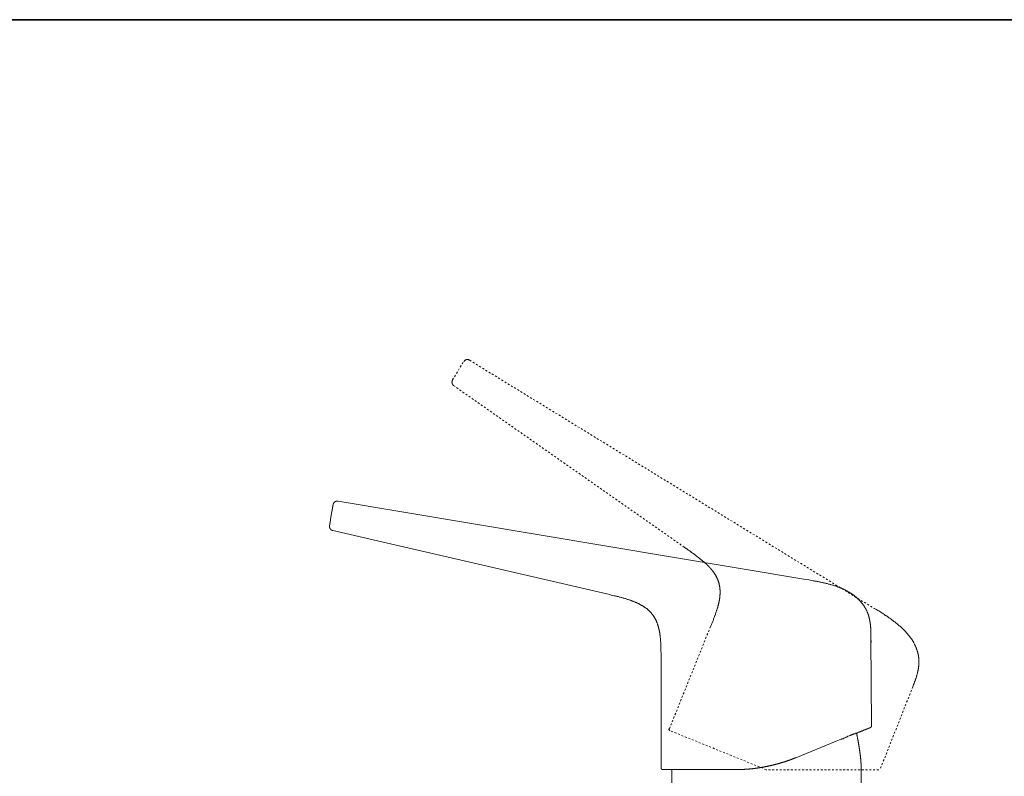
# Model space of a CAD drawing. Units: inches. Extents: x -438 to 651, y -780 to -4.
# Drawn here: x 366 to 552, y -187 to -44 of the extents above; entities that cross this region are included whole.
import ezdxf

# ---------------------------------------------------------------- set-up
doc = ezdxf.new("R2010")
doc.units = ezdxf.units.IN
doc.header["$MEASUREMENT"] = 0
for name, pattern in [('AI-Linetype-45', [0.705556, 0.352778, -0.352778]), ('AI-Linetype-46', [0.705556, 0.352778, -0.352778]), ('AI-Linetype-47', [0.705556, 0.352778, -0.352778]), ('AI-Linetype-48', [0.705556, 0.352778, -0.352778]), ('AI-Linetype-49', [0.705556, 0.352778, -0.352778]), ('AI-Linetype-50', [0.705556, 0.352778, -0.352778]), ('AI-Linetype-51', [0.705556, 0.352778, -0.352778]), ('AI-Linetype-52', [0.705556, 0.352778, -0.352778]), ('AI-Linetype-53', [0.705556, 0.352778, -0.352778]), ('AI-Linetype-54', [0.705556, 0.352778, -0.352778]), ('AI-Linetype-55', [0.705556, 0.352778, -0.352778])]:
    doc.linetypes.add(name, pattern=pattern)
doc.layers.add('图层 1', color=7, linetype='Continuous')

msp = doc.modelspace()

# ---------------------------------------------------------------- linework, layer by layer
at = {"layer": '图层 1', "color": 7, "lineweight": 35}
msp.add_lwpolyline([(651.41, -747.91), (-434.99, -747.91), (-434.99, -44.22), (651.41, -44.22), (651.41, -747.91), (651.41, -747.91)], dxfattribs=at)
at = {"layer": '图层 1', "color": 7, "linetype": 'AI-Linetype-47', "lineweight": 9}
msp.add_lwpolyline([(447.52, -112.32), (449.65, -108.88)], dxfattribs=at)
at = {"layer": '图层 1', "color": 7, "linetype": 'AI-Linetype-54', "lineweight": 9}
msp.add_lwpolyline([(450.78, -108.63), (450.78, -108.57), (450.71, -108.57), (450.66, -108.57), (450.6, -108.57), (450.6, -108.5), (450.52, -108.5), (450.46, -108.5), (450.4, -108.5), (450.34, -108.5), (450.28, -108.5), (450.21, -108.5), (450.15, -108.5), (450.08, -108.5), (450.08, -108.57), (450.02, -108.57), (449.96, -108.57), (449.96, -108.63), (449.9, -108.63), (449.84, -108.63), (449.84, -108.7), (449.77, -108.7), (449.77, -108.75), (449.72, -108.75), (449.72, -108.81), (449.65, -108.88)], dxfattribs=at)
at = {"layer": '图层 1', "color": 7, "linetype": 'AI-Linetype-48', "lineweight": 9}
msp.add_lwpolyline([(450.78, -108.63), (527.21, -155.53)], dxfattribs=at)
at = {"layer": '图层 1', "color": 7, "linetype": 'AI-Linetype-55', "lineweight": 9}
msp.add_lwpolyline([(447.52, -112.32), (447.52, -112.39), (447.52, -112.45), (447.46, -112.45), (447.46, -112.51), (447.46, -112.56), (447.46, -112.63), (447.46, -112.69), (447.4, -112.69), (447.4, -112.76), (447.4, -112.82), (447.46, -112.82), (447.46, -112.88), (447.46, -112.94), (447.46, -113), (447.46, -113.07), (447.52, -113.07), (447.52, -113.13), (447.52, -113.2), (447.59, -113.2), (447.59, -113.25), (447.65, -113.32), (447.72, -113.38), (447.78, -113.38), (447.78, -113.44)], dxfattribs=at)
at = {"layer": '图层 1', "color": 7, "linetype": 'AI-Linetype-49', "lineweight": 9}
msp.add_lwpolyline([(491.34, -143.96), (447.78, -113.44)], dxfattribs=at)
at = {"layer": '图层 1', "color": 7, "lineweight": 9}
for points in [[(425.91, -135.27), (425.84, -135.27), (425.78, -135.27), (425.7, -135.27), (425.64, -135.27), (425.59, -135.27), (425.53, -135.27), (425.46, -135.27), (425.46, -135.32), (425.41, -135.32), (425.34, -135.32), (425.34, -135.4), (425.26, -135.4), (425.2, -135.45), (425.15, -135.45), (425.15, -135.51), (425.08, -135.57), (425.08, -135.64), (425.02, -135.64), (425.02, -135.7), (425.02, -135.77), (424.96, -135.77), (424.96, -135.83), (424.96, -135.89), (424.96, -135.96)], [(425.91, -135.27), (514.29, -150.09)], [(424.46, -138.7), (424.7, -137.14)], [(424.7, -137.14), (424.77, -137.14), (424.77, -137.08), (424.77, -137.01), (424.77, -136.95), (424.77, -136.89), (424.77, -136.83), (424.77, -136.77), (424.84, -136.77), (424.84, -136.7), (424.84, -136.64), (424.84, -136.58), (424.84, -136.52), (424.84, -136.46), (424.84, -136.39), (424.9, -136.39), (424.9, -136.33), (424.9, -136.26), (424.9, -136.2), (424.9, -136.14), (424.9, -136.07), (424.9, -136.01), (424.96, -136.01), (424.96, -135.96)], [(424.28, -139.9), (424.28, -139.83), (424.28, -139.77), (424.34, -139.77), (424.34, -139.71), (424.34, -139.63), (424.34, -139.58), (424.34, -139.52), (424.34, -139.46), (424.34, -139.39), (424.4, -139.39), (424.4, -139.33), (424.4, -139.27), (424.4, -139.21), (424.4, -139.14), (424.4, -139.08), (424.4, -139.02), (424.46, -139.02), (424.46, -138.96), (424.46, -138.89), (424.46, -138.83), (424.46, -138.77), (424.46, -138.7)], [(424.28, -139.9), (424.28, -139.96), (424.28, -140.01), (424.28, -140.08), (424.28, -140.15), (424.28, -140.2), (424.28, -140.27), (424.34, -140.27), (424.34, -140.33), (424.34, -140.39), (424.34, -140.45), (424.4, -140.45), (424.4, -140.52), (424.46, -140.52), (424.46, -140.58), (424.53, -140.65), (424.59, -140.65), (424.59, -140.7), (424.65, -140.7), (424.65, -140.76), (424.7, -140.76), (424.77, -140.76), (424.77, -140.83), (424.84, -140.83), (424.9, -140.83)], [(424.9, -140.83), (476.71, -152.77)], [(514.29, -150.09), (514.9, -150.15), (515.16, -150.21), (515.47, -150.27), (515.73, -150.33), (515.91, -150.33), (516.03, -150.39), (516.16, -150.39), (516.35, -150.39), (516.47, -150.46), (516.59, -150.46), (516.78, -150.52), (516.9, -150.52), (517.02, -150.58), (517.15, -150.58), (517.34, -150.64), (517.47, -150.64), (517.59, -150.71), (517.78, -150.71), (517.9, -150.77), (518.04, -150.77), (518.16, -150.84), (518.34, -150.84), (518.47, -150.89), (518.59, -150.95), (518.79, -150.95), (518.91, -151.03), (519.03, -151.03), (519.16, -151.08), (519.34, -151.15), (519.48, -151.15), (519.59, -151.21), (519.72, -151.27), (519.91, -151.27), (520.03, -151.33), (520.16, -151.4), (520.22, -151.4), (520.28, -151.46), (520.34, -151.46), (520.4, -151.53), (520.47, -151.53), (520.6, -151.53), (520.66, -151.59), (520.72, -151.59), (520.78, -151.65), (520.85, -151.65), (520.91, -151.7), (520.98, -151.7), (521.04, -151.7), (521.1, -151.77), (521.15, -151.77), (521.22, -151.83), (521.28, -151.83), (521.35, -151.9), (521.47, -151.9), (521.54, -151.96), (521.59, -151.96), (521.66, -152.02), (521.72, -152.02), (521.78, -152.08), (521.85, -152.08), (521.9, -152.15), (521.97, -152.15), (522.04, -152.21), (522.09, -152.21), (522.15, -152.26), (522.22, -152.26), (522.28, -152.34), (522.33, -152.39), (522.41, -152.39), (522.48, -152.46), (522.53, -152.46), (522.59, -152.52), (522.66, -152.58), (522.71, -152.58), (522.78, -152.64), (522.85, -152.64), (522.91, -152.72), (522.97, -152.77), (523.04, -152.77), (523.09, -152.83), (523.16, -152.9), (523.22, -152.9), (523.27, -152.96), (523.34, -153.02), (523.42, -153.02), (523.47, -153.09), (523.54, -153.15), (523.6, -153.21), (523.65, -153.28), (523.72, -153.34), (523.78, -153.34), (523.84, -153.4), (523.9, -153.47), (523.97, -153.52), (524.03, -153.52), (524.03, -153.58), (524.1, -153.65), (524.16, -153.71), (524.21, -153.77), (524.28, -153.77), (524.35, -153.84), (524.35, -153.89), (524.41, -153.95), (524.47, -154.02), (524.54, -154.08), (524.59, -154.08), (524.59, -154.15), (524.66, -154.22), (524.71, -154.27), (524.79, -154.33), (524.79, -154.4), (524.85, -154.46), (524.91, -154.52), (524.97, -154.59), (525.04, -154.65), (525.09, -154.71), (525.09, -154.77), (525.15, -154.84), (525.22, -154.9), (525.22, -154.97), (525.28, -155.02), (525.34, -155.08), (525.34, -155.15), (525.41, -155.21), (525.41, -155.27), (525.47, -155.34), (525.52, -155.4), (525.52, -155.46), (525.6, -155.53), (525.6, -155.58), (525.66, -155.65), (525.66, -155.71), (525.72, -155.78), (525.72, -155.83), (525.78, -155.9), (525.78, -155.96), (525.85, -156.02), (525.85, -156.09), (525.9, -156.21), (525.9, -156.28), (525.98, -156.34), (525.98, -156.4), (526.03, -156.46), (526.03, -156.52), (526.03, -156.58), (526.09, -156.66), (526.09, -156.71), (526.16, -156.78), (526.16, -156.91), (526.16, -156.96), (526.23, -157.02), (526.23, -157.09), (526.23, -157.15), (526.28, -157.22), (526.28, -157.27), (526.28, -157.33), (526.28, -157.46), (526.35, -157.52), (526.35, -157.59), (526.35, -157.65), (526.35, -157.71), (526.41, -157.77), (526.41, -157.84), (526.41, -157.97), (526.41, -158.03), (526.41, -158.08), (526.46, -158.15), (526.46, -158.22), (526.46, -158.28), (526.46, -158.34), (526.46, -158.47), (526.53, -158.52), (526.53, -158.59), (526.53, -158.65), (526.53, -158.72), (526.53, -158.77), (526.53, -158.9), (526.53, -158.97), (526.53, -159.02), (526.53, -159.09), (526.6, -159.15), (526.6, -159.21), (526.6, -159.34), (526.6, -159.4), (526.6, -159.47), (526.6, -159.58), (526.6, -159.78), (526.6, -159.9), (526.6, -160.03), (526.6, -160.22), (526.6, -160.33), (526.6, -160.46), (526.6, -160.65), (526.6, -160.78), (526.6, -161.09)], [(486.97, -165.1), (486.97, -164.53), (486.97, -164.22), (486.97, -163.9), (486.9, -163.78), (486.9, -163.66), (486.9, -163.47), (486.9, -163.34), (486.9, -163.23), (486.9, -163.03), (486.9, -162.9), (486.9, -162.77), (486.9, -162.59), (486.9, -162.47), (486.9, -162.34), (486.9, -162.2), (486.9, -162.03), (486.9, -161.91), (486.84, -161.78), (486.84, -161.59), (486.84, -161.46), (486.84, -161.34), (486.84, -161.15), (486.78, -161.03), (486.78, -160.97), (486.78, -160.9), (486.78, -160.83), (486.78, -160.78), (486.78, -160.65), (486.78, -160.59), (486.72, -160.53), (486.72, -160.46), (486.72, -160.4), (486.72, -160.33), (486.72, -160.28), (486.72, -160.15), (486.65, -160.08), (486.65, -160.03), (486.65, -159.96), (486.65, -159.9), (486.65, -159.85), (486.6, -159.78), (486.6, -159.65), (486.6, -159.58), (486.6, -159.52), (486.53, -159.47), (486.53, -159.4), (486.53, -159.34), (486.53, -159.28), (486.47, -159.21), (486.47, -159.15), (486.47, -159.02), (486.41, -158.97), (486.41, -158.9), (486.41, -158.84), (486.34, -158.77), (486.34, -158.72), (486.34, -158.65), (486.27, -158.59), (486.27, -158.52), (486.27, -158.47), (486.21, -158.34), (486.21, -158.28), (486.15, -158.22), (486.15, -158.15), (486.09, -158.08), (486.09, -158.03), (486.09, -157.97), (486.04, -157.9), (486.04, -157.84), (485.98, -157.77), (485.98, -157.71), (485.9, -157.65), (485.9, -157.59), (485.83, -157.52), (485.83, -157.46), (485.78, -157.4), (485.71, -157.33), (485.71, -157.27), (485.65, -157.22), (485.65, -157.15), (485.6, -157.09), (485.53, -157.02), (485.53, -156.96), (485.46, -156.91), (485.4, -156.85), (485.4, -156.78), (485.34, -156.71), (485.28, -156.66), (485.22, -156.58), (485.16, -156.52), (485.16, -156.46), (485.09, -156.4), (485.02, -156.34), (484.96, -156.28), (484.91, -156.21), (484.84, -156.15), (484.78, -156.09), (484.71, -156.02), (484.71, -155.96), (484.66, -155.96), (484.59, -155.9), (484.54, -155.83), (484.48, -155.78), (484.4, -155.78), (484.4, -155.71), (484.34, -155.65), (484.28, -155.58), (484.22, -155.58), (484.16, -155.53), (484.09, -155.46), (484.02, -155.46), (483.96, -155.4), (483.9, -155.34), (483.84, -155.34), (483.84, -155.27), (483.79, -155.21), (483.72, -155.21), (483.64, -155.15), (483.59, -155.15), (483.52, -155.08), (483.46, -155.02), (483.41, -155.02), (483.34, -154.97), (483.28, -154.97), (483.22, -154.9), (483.16, -154.9), (483.09, -154.84), (483.03, -154.77), (482.97, -154.77), (482.9, -154.71), (482.85, -154.71), (482.79, -154.65), (482.72, -154.65), (482.66, -154.59), (482.6, -154.59), (482.52, -154.52), (482.46, -154.52), (482.4, -154.46), (482.34, -154.46), (482.28, -154.4), (482.22, -154.4), (482.14, -154.4), (482.08, -154.33), (482.03, -154.33), (481.96, -154.27), (481.91, -154.27), (481.77, -154.22), (481.72, -154.22), (481.66, -154.22), (481.59, -154.15), (481.52, -154.15), (481.46, -154.08), (481.39, -154.08), (481.28, -154.02), (481.17, -153.95), (481.03, -153.95), (480.9, -153.89), (480.72, -153.84), (480.59, -153.84), (480.46, -153.77), (480.34, -153.71), (480.22, -153.65), (480.08, -153.65), (479.9, -153.58), (479.79, -153.58), (479.66, -153.52), (479.52, -153.47), (479.41, -153.47), (479.22, -153.4), (479.09, -153.4), (478.96, -153.34), (478.84, -153.28), (478.65, -153.28), (478.53, -153.21), (478.41, -153.21), (478.28, -153.15), (478.09, -153.15), (477.84, -153.09), (477.53, -153.02), (477.28, -152.9), (476.71, -152.77)], [(526.6, -161.09), (526.73, -177.78)], [(526.65, -161.65), (526.65, -161.59)], [(526.65, -161.65), (526.65, -161.97)], [(486.97, -185.67), (486.97, -165.1)], [(488.53, -178.29), (488.45, -178.29), (488.45, -178.35), (488.45, -178.41), (488.45, -178.47), (488.53, -178.47), (488.53, -178.53), (488.53, -178.6), (488.6, -178.6), (488.6, -178.66), (488.65, -178.66)], [(520.03, -180.66), (520.66, -180.41), (520.85, -180.35), (521.04, -180.29), (521.15, -180.22), (521.35, -180.17), (521.47, -180.09), (521.66, -180.03), (521.85, -179.97), (521.97, -179.91), (522.15, -179.85), (522.28, -179.72), (522.48, -179.66), (522.66, -179.59), (522.71, -179.59), (522.78, -179.53), (522.91, -179.53), (522.97, -179.47), (523.04, -179.47), (523.09, -179.41), (523.22, -179.41), (523.27, -179.34), (523.34, -179.34), (523.42, -179.28), (523.54, -179.28), (523.6, -179.23), (523.65, -179.23), (523.72, -179.15), (523.78, -179.15), (523.84, -179.15), (523.84, -179.1), (523.9, -179.1), (523.97, -179.1), (524.03, -179.04), (524.1, -179.04), (524.16, -179.04), (524.21, -178.97), (524.28, -178.97), (524.35, -178.91), (524.41, -178.91), (524.47, -178.91), (524.47, -178.85), (524.54, -178.85), (524.59, -178.85), (524.66, -178.79), (524.71, -178.79), (524.79, -178.79), (524.79, -178.72), (524.85, -178.72), (524.91, -178.72), (524.97, -178.66), (525.04, -178.66), (525.09, -178.66), (525.09, -178.6), (525.15, -178.6), (525.22, -178.6), (525.28, -178.53), (525.34, -178.53), (525.41, -178.53), (525.41, -178.47), (525.47, -178.47), (525.52, -178.47), (525.6, -178.41), (525.66, -178.41), (525.72, -178.41), (525.72, -178.35), (525.78, -178.35), (525.85, -178.35), (525.85, -178.29), (525.9, -178.29), (525.98, -178.29), (526.03, -178.29), (526.03, -178.22), (526.09, -178.22), (526.16, -178.22), (526.16, -178.16), (526.23, -178.16), (526.28, -178.16), (526.35, -178.16), (526.35, -178.1), (526.41, -178.1), (526.46, -178.1), (526.46, -178.03), (526.53, -178.03)], [(526.53, -178.03), (526.6, -178.03), (526.6, -177.97), (526.65, -177.97), (526.65, -177.9), (526.73, -177.9), (526.73, -177.85), (526.73, -177.78)], [(524.66, -183.66), (524.66, -183.61), (524.66, -183.54), (524.66, -183.41), (524.59, -183.35), (524.59, -183.28), (524.59, -183.23), (524.59, -183.16), (524.59, -183.04), (524.59, -182.98), (524.59, -182.91), (524.54, -182.85), (524.54, -182.79), (524.54, -182.72), (524.54, -182.59), (524.54, -182.53), (524.54, -182.48), (524.47, -182.41), (524.47, -182.35), (524.47, -182.22), (524.47, -182.15), (524.47, -182.1), (524.41, -182.03), (524.41, -181.98), (524.41, -181.85), (524.41, -181.78), (524.41, -181.72), (524.41, -181.67), (524.35, -181.6), (524.35, -181.48), (524.35, -181.41), (524.35, -181.35), (524.35, -181.29), (524.28, -181.22), (524.28, -181.16), (524.28, -181.03), (524.28, -180.98), (524.28, -180.91), (524.21, -180.85), (524.21, -180.78), (524.21, -180.66), (524.21, -180.6), (524.21, -180.54), (524.16, -180.47), (524.16, -180.41), (524.16, -180.35), (524.16, -180.22), (524.1, -180.17), (524.1, -180.09), (524.1, -180.03), (524.1, -179.97), (524.03, -179.85), (524.03, -179.79), (524.03, -179.72), (524.03, -179.66), (524.03, -179.59), (523.97, -179.53), (523.97, -179.41), (523.97, -179.34), (523.97, -179.28), (523.9, -179.23), (523.9, -179.15)], [(512.41, -183.79), (520.03, -180.66)], [(500.91, -185.97), (500.97, -185.97), (501.04, -185.97), (501.1, -185.97), (501.16, -185.97), (501.21, -185.97), (501.28, -185.97), (501.34, -185.97), (501.4, -185.97), (501.48, -185.97), (501.53, -185.97), (501.6, -185.97), (501.67, -185.97), (501.72, -185.97), (501.77, -185.97), (501.85, -185.97), (501.9, -185.97), (501.97, -185.97), (502.03, -185.97), (502.09, -185.97), (502.15, -185.97), (502.23, -185.97), (502.28, -185.97), (502.34, -185.97), (502.41, -185.97), (502.46, -185.97), (502.53, -185.97), (502.6, -185.97), (502.66, -185.97), (502.72, -185.97), (502.79, -185.91), (502.84, -185.91), (502.91, -185.91), (502.97, -185.91), (503.04, -185.91), (503.09, -185.91), (503.17, -185.91), (503.22, -185.91), (503.28, -185.91), (503.34, -185.91), (503.4, -185.91), (503.46, -185.91), (503.54, -185.91), (503.6, -185.91), (503.65, -185.85), (503.72, -185.85), (503.79, -185.85), (503.83, -185.85), (503.9, -185.85), (503.96, -185.85), (504.03, -185.85), (504.09, -185.85), (504.16, -185.85), (504.22, -185.85), (504.29, -185.79), (504.34, -185.79), (504.41, -185.79), (504.47, -185.79), (504.54, -185.79), (504.59, -185.79), (504.66, -185.79), (504.72, -185.79), (504.78, -185.73), (504.84, -185.73), (504.92, -185.73), (504.97, -185.73), (505.03, -185.73), (505.09, -185.73), (505.16, -185.73), (505.22, -185.67), (505.28, -185.67), (505.34, -185.67), (505.4, -185.67), (505.46, -185.67), (505.52, -185.67), (505.6, -185.67), (505.66, -185.6), (505.71, -185.6), (505.78, -185.6), (505.84, -185.6), (505.91, -185.6), (505.97, -185.6), (506.03, -185.53), (506.09, -185.53), (506.15, -185.53), (506.22, -185.53), (506.28, -185.53), (506.36, -185.53), (506.41, -185.48), (506.46, -185.48), (506.53, -185.48), (506.6, -185.48), (506.65, -185.48), (506.72, -185.42), (506.78, -185.42), (506.84, -185.42), (506.9, -185.42), (506.97, -185.42), (507.03, -185.42), (507.1, -185.35), (507.16, -185.35), (507.21, -185.35), (507.27, -185.35), (507.34, -185.29), (507.41, -185.29), (507.47, -185.29), (507.54, -185.29), (507.59, -185.29), (507.65, -185.22), (507.71, -185.22), (507.79, -185.22), (507.85, -185.22), (507.92, -185.16), (507.97, -185.16), (508.03, -185.16), (508.09, -185.16), (508.15, -185.16), (508.21, -185.1), (508.27, -185.1), (508.35, -185.1), (508.41, -185.04), (508.47, -185.04), (508.53, -185.04), (508.59, -185.04), (508.65, -184.98), (508.71, -184.98), (508.78, -184.98), (508.84, -184.98), (508.91, -184.92), (508.98, -184.92), (509.03, -184.92), (509.08, -184.92), (509.16, -184.84), (509.21, -184.84), (509.29, -184.84), (509.35, -184.84), (509.41, -184.78), (509.46, -184.78), (509.54, -184.72), (509.59, -184.72), (509.66, -184.72), (509.73, -184.72), (509.79, -184.66), (509.84, -184.66), (509.92, -184.66), (509.97, -184.6), (510.03, -184.6), (510.1, -184.6), (510.15, -184.6), (510.21, -184.54), (510.27, -184.54), (510.34, -184.54), (510.4, -184.48), (510.47, -184.48), (510.54, -184.48), (510.59, -184.41), (510.65, -184.41), (510.72, -184.41), (510.77, -184.35), (510.84, -184.35), (510.9, -184.29), (510.97, -184.29), (511.03, -184.29), (511.1, -184.29), (511.16, -184.22), (511.22, -184.22), (511.28, -184.22), (511.28, -184.16), (511.34, -184.16), (511.41, -184.16), (511.48, -184.1), (511.53, -184.1), (511.59, -184.1), (511.65, -184.03), (511.71, -184.03), (511.78, -183.98), (511.85, -183.98), (511.91, -183.98), (511.97, -183.92), (512.03, -183.92), (512.09, -183.92), (512.09, -183.85), (512.16, -183.85), (512.21, -183.85), (512.27, -183.79), (512.35, -183.79), (512.41, -183.79)], [(524.79, -185.48), (524.79, -185.42), (524.79, -185.35), (524.79, -185.29), (524.79, -185.22), (524.79, -185.16), (524.79, -185.1), (524.79, -185.04), (524.79, -184.98), (524.79, -184.92), (524.79, -184.84), (524.79, -184.78), (524.71, -184.72), (524.71, -184.66), (524.71, -184.6), (524.71, -184.54), (524.71, -184.48), (524.71, -184.41), (524.71, -184.35), (524.71, -184.29), (524.71, -184.22), (524.71, -184.16), (524.71, -184.1), (524.71, -184.03), (524.71, -183.98), (524.66, -183.92), (524.66, -183.85), (524.66, -183.79), (524.66, -183.73), (524.66, -183.66)], [(486.97, -185.67), (486.97, -185.73), (486.97, -185.79), (486.97, -185.85), (487.02, -185.85), (487.02, -185.91), (487.1, -185.91), (487.1, -185.97), (487.15, -185.97), (487.21, -185.97)], [(487.21, -185.97), (487.27, -185.97), (487.34, -185.97), (487.4, -185.97), (487.47, -185.97), (487.53, -185.97), (487.59, -185.97), (487.65, -185.97), (487.72, -185.97), (487.77, -185.97), (487.85, -185.97), (487.9, -185.97), (487.97, -185.97), (488.03, -185.97), (488.1, -185.97), (488.15, -185.97), (488.21, -185.97), (488.27, -185.97), (488.34, -185.97), (488.4, -185.97), (488.45, -185.97), (488.53, -185.97), (488.6, -185.97), (488.65, -185.97), (488.71, -185.97), (488.78, -185.97), (488.83, -185.97), (488.9, -185.97), (488.97, -185.97), (489.03, -185.97), (489.09, -185.97), (489.16, -185.97), (489.21, -185.97), (489.28, -185.97), (489.35, -185.97), (489.4, -185.97), (489.46, -185.97), (489.54, -185.97), (489.59, -185.97), (489.65, -185.97), (489.72, -185.97), (489.77, -185.97), (489.84, -185.97), (489.91, -185.97), (489.97, -185.97), (490.03, -185.97), (490.09, -185.97), (490.15, -185.97), (490.28, -185.97), (490.33, -185.97), (490.4, -185.97), (490.52, -185.97), (490.59, -185.97), (490.66, -185.97), (490.78, -185.97), (490.84, -185.97), (490.9, -185.97), (491.09, -185.97), (491.28, -185.97), (491.41, -185.97), (491.59, -185.97), (491.78, -185.97), (491.91, -185.97), (492.09, -185.97), (492.28, -185.97), (492.4, -185.97), (492.59, -185.97), (492.78, -185.97), (492.96, -185.97), (493.1, -185.97), (493.46, -185.97), (493.78, -185.97)], [(488.97, -185.97), (488.97, -188.54)], [(493.78, -185.97), (500.91, -185.97)], [(524.79, -188.54), (524.79, -185.48)]]:
    msp.add_lwpolyline(points, dxfattribs=at)
at = {"layer": '图层 1', "color": 7, "linetype": 'AI-Linetype-45', "lineweight": 9}
msp.add_lwpolyline([(496.22, -159.15), (496.34, -158.84), (496.47, -158.59), (496.53, -158.4), (496.59, -158.28), (496.65, -158.15), (496.72, -157.97), (496.79, -157.84), (496.85, -157.71), (496.85, -157.52), (496.9, -157.4), (496.97, -157.27), (497.03, -157.09), (497.08, -156.96), (497.15, -156.85), (497.22, -156.66), (497.22, -156.52), (497.28, -156.4), (497.35, -156.21), (497.4, -156.09), (497.4, -155.96), (497.47, -155.9), (497.47, -155.83), (497.54, -155.71), (497.54, -155.65), (497.54, -155.58), (497.6, -155.53), (497.6, -155.46), (497.6, -155.4), (497.66, -155.34), (497.66, -155.27), (497.66, -155.21), (497.66, -155.08), (497.72, -155.02), (497.72, -154.97), (497.72, -154.9), (497.78, -154.84), (497.78, -154.77), (497.78, -154.71), (497.78, -154.65), (497.84, -154.59), (497.84, -154.52), (497.84, -154.46), (497.84, -154.33), (497.91, -154.27), (497.91, -154.22), (497.91, -154.15), (497.91, -154.08), (497.91, -154.02), (497.98, -153.95), (497.98, -153.89), (497.98, -153.84), (497.98, -153.77), (497.98, -153.71), (497.98, -153.65), (498.03, -153.58), (498.03, -153.52), (498.03, -153.47), (498.03, -153.4), (498.03, -153.34), (498.03, -153.21), (498.03, -153.15), (498.03, -153.09), (498.03, -153.02), (498.03, -152.96), (498.1, -152.9), (498.1, -152.83), (498.1, -152.77), (498.1, -152.72), (498.1, -152.64), (498.1, -152.58), (498.1, -152.52), (498.1, -152.46), (498.1, -152.39), (498.1, -152.34), (498.1, -152.26), (498.1, -152.21), (498.1, -152.15), (498.1, -152.08), (498.1, -152.02), (498.03, -151.96), (498.03, -151.9), (498.03, -151.83), (498.03, -151.77), (498.03, -151.7), (498.03, -151.65), (498.03, -151.59), (498.03, -151.53), (498.03, -151.46), (497.98, -151.4), (497.98, -151.33), (497.98, -151.27), (497.98, -151.21), (497.98, -151.15), (497.91, -151.08), (497.91, -151.03), (497.91, -150.95), (497.91, -150.89), (497.91, -150.84), (497.84, -150.77), (497.84, -150.71), (497.84, -150.64), (497.78, -150.58), (497.78, -150.52), (497.78, -150.46), (497.72, -150.39), (497.72, -150.33), (497.72, -150.27), (497.66, -150.21), (497.66, -150.15), (497.66, -150.09), (497.6, -150.02), (497.54, -149.96), (497.54, -149.9), (497.54, -149.83), (497.47, -149.77), (497.47, -149.72), (497.4, -149.64), (497.4, -149.58), (497.35, -149.52), (497.35, -149.46), (497.28, -149.4), (497.28, -149.34), (497.22, -149.27), (497.22, -149.21), (497.15, -149.14), (497.15, -149.08), (497.08, -149.08), (497.03, -149.02), (497.03, -148.96), (496.97, -148.9), (496.97, -148.84), (496.9, -148.77), (496.9, -148.71), (496.85, -148.71), (496.79, -148.64), (496.79, -148.58), (496.72, -148.52), (496.65, -148.46), (496.65, -148.4), (496.59, -148.34), (496.53, -148.27), (496.47, -148.21), (496.41, -148.14), (496.41, -148.09), (496.34, -148.03), (496.29, -148.03), (496.29, -147.97), (496.22, -147.89), (496.15, -147.84), (496.1, -147.77), (496.1, -147.71), (496.03, -147.71), (495.96, -147.64), (495.91, -147.58), (495.91, -147.52), (495.85, -147.46), (495.79, -147.46), (495.71, -147.39), (495.65, -147.33), (495.58, -147.27), (495.58, -147.21), (495.53, -147.14), (495.47, -147.14), (495.41, -147.08), (495.35, -147.01), (495.28, -146.95), (495.2, -146.9), (495.15, -146.83), (495.1, -146.77), (495.03, -146.71), (494.97, -146.66), (494.91, -146.66), (494.84, -146.58), (494.78, -146.52), (494.72, -146.46), (494.66, -146.4), (494.59, -146.4), (494.53, -146.34), (494.46, -146.28), (494.41, -146.21), (494.34, -146.15), (494.28, -146.15), (494.21, -146.08), (494.16, -146.02), (494.09, -145.96), (494.04, -145.91), (493.91, -145.83), (493.78, -145.7), (493.66, -145.64), (493.53, -145.52), (493.41, -145.39), (493.29, -145.33), (493.15, -145.2), (493.03, -145.15), (492.85, -145.02), (492.73, -144.96), (492.59, -144.83), (492.47, -144.71), (492.35, -144.65), (492.16, -144.51), (492.02, -144.46), (491.91, -144.33), (491.59, -144.14), (491.34, -143.96)], dxfattribs=at)
at = {"layer": '图层 1', "color": 7, "linetype": 'AI-Linetype-46', "lineweight": 9}
msp.add_lwpolyline([(527.21, -155.53), (527.54, -155.71), (527.72, -155.83), (527.91, -155.96), (528.09, -156.02), (528.29, -156.15), (528.47, -156.28), (528.6, -156.4), (528.79, -156.46), (528.98, -156.58), (529.16, -156.71), (529.29, -156.85), (529.46, -156.91), (529.53, -156.96), (529.67, -157.02), (529.73, -157.09), (529.79, -157.15), (529.91, -157.22), (529.97, -157.27), (530.02, -157.33), (530.1, -157.4), (530.22, -157.4), (530.29, -157.46), (530.35, -157.52), (530.47, -157.59), (530.53, -157.65), (530.59, -157.71), (530.65, -157.77), (530.78, -157.84), (530.85, -157.9), (530.9, -157.97), (530.96, -158.03), (531.1, -158.08), (531.16, -158.08), (531.23, -158.15), (531.28, -158.22), (531.35, -158.28), (531.41, -158.34), (531.53, -158.4), (531.6, -158.47), (531.66, -158.52), (531.72, -158.59), (531.79, -158.65), (531.84, -158.72), (531.91, -158.77), (531.98, -158.84), (532.08, -158.9), (532.16, -158.9), (532.22, -158.97), (532.29, -159.02), (532.35, -159.09), (532.41, -159.15), (532.46, -159.21), (532.53, -159.28), (532.59, -159.34), (532.65, -159.4), (532.73, -159.47), (532.78, -159.52), (532.84, -159.58), (532.92, -159.65), (532.98, -159.72), (533.03, -159.78), (533.1, -159.85), (533.16, -159.9), (533.22, -159.96), (533.22, -160.03), (533.29, -160.08), (533.35, -160.15), (533.4, -160.22), (533.47, -160.28), (533.53, -160.33), (533.58, -160.4), (533.58, -160.46), (533.67, -160.53), (533.72, -160.59), (533.78, -160.65), (533.85, -160.71), (533.85, -160.78), (533.91, -160.83), (533.96, -160.9), (534.04, -160.97), (534.04, -161.03), (534.1, -161.09), (534.16, -161.15), (534.22, -161.15), (534.22, -161.21), (534.29, -161.28), (534.34, -161.34), (534.34, -161.4), (534.42, -161.46), (534.48, -161.53), (534.48, -161.59), (534.54, -161.65), (534.54, -161.72), (534.61, -161.78), (534.65, -161.84), (534.65, -161.91), (534.72, -161.97), (534.72, -162.03), (534.79, -162.15), (534.79, -162.2), (534.85, -162.27), (534.85, -162.34), (534.9, -162.4), (534.9, -162.47), (534.97, -162.53), (534.97, -162.59), (535.04, -162.65), (535.04, -162.71), (535.1, -162.77), (535.1, -162.84), (535.16, -162.9), (535.16, -162.97), (535.16, -163.03), (535.22, -163.09), (535.22, -163.16), (535.22, -163.23), (535.28, -163.28), (535.28, -163.34), (535.28, -163.4), (535.35, -163.47), (535.35, -163.53), (535.35, -163.6), (535.4, -163.66), (535.4, -163.72), (535.4, -163.78), (535.47, -163.84), (535.47, -163.9), (535.47, -163.97), (535.47, -164.03), (535.47, -164.09), (535.54, -164.15), (535.54, -164.22), (535.54, -164.27), (535.54, -164.34), (535.59, -164.4), (535.59, -164.46), (535.59, -164.53), (535.59, -164.59), (535.59, -164.65), (535.59, -164.72), (535.59, -164.78), (535.65, -164.83), (535.65, -164.91), (535.65, -164.96), (535.65, -165.03), (535.65, -165.1), (535.65, -165.16), (535.65, -165.21), (535.65, -165.28), (535.65, -165.34), (535.65, -165.41), (535.65, -165.46), (535.65, -165.53), (535.65, -165.58), (535.65, -165.65), (535.65, -165.72), (535.65, -165.78), (535.65, -165.84), (535.65, -165.91), (535.65, -165.96), (535.65, -166.02), (535.65, -166.09), (535.65, -166.15), (535.65, -166.22), (535.65, -166.29), (535.65, -166.34), (535.65, -166.4), (535.65, -166.47), (535.59, -166.53), (535.59, -166.59), (535.59, -166.66), (535.59, -166.72), (535.59, -166.79), (535.59, -166.85), (535.59, -166.9), (535.59, -166.97), (535.54, -166.97), (535.54, -167.03), (535.54, -167.09), (535.54, -167.15), (535.54, -167.22), (535.54, -167.28), (535.47, -167.35), (535.47, -167.4), (535.47, -167.53), (535.4, -167.59), (535.4, -167.71), (535.4, -167.84), (535.35, -167.97), (535.35, -168.03), (535.28, -168.16), (535.28, -168.28), (535.22, -168.34), (535.22, -168.48), (535.16, -168.59), (535.16, -168.72), (535.1, -168.78), (535.04, -168.91), (535.04, -169.02), (534.97, -169.09), (534.97, -169.22), (534.9, -169.34), (534.85, -169.4), (534.85, -169.52), (534.79, -169.65), (534.79, -169.71), (534.65, -169.91), (534.61, -170.15), (534.54, -170.34)], dxfattribs=at)
at = {"layer": '图层 1', "color": 7, "linetype": 'AI-Linetype-50', "lineweight": 9}
msp.add_lwpolyline([(488.53, -178.29), (496.22, -159.15)], dxfattribs=at)
at = {"layer": '图层 1', "color": 7, "linetype": 'AI-Linetype-52', "lineweight": 9}
msp.add_lwpolyline([(534.54, -170.34), (528.41, -185.85)], dxfattribs=at)
at = {"layer": '图层 1', "color": 7, "linetype": 'AI-Linetype-51', "lineweight": 9}
msp.add_lwpolyline([(506.84, -186.04), (488.65, -178.66)], dxfattribs=at)
at = {"layer": '图层 1', "color": 7, "linetype": 'AI-Linetype-53', "lineweight": 9}
msp.add_lwpolyline([(528.09, -186.04), (506.84, -186.04)], dxfattribs=at)

doc.saveas('drawing.dxf')
